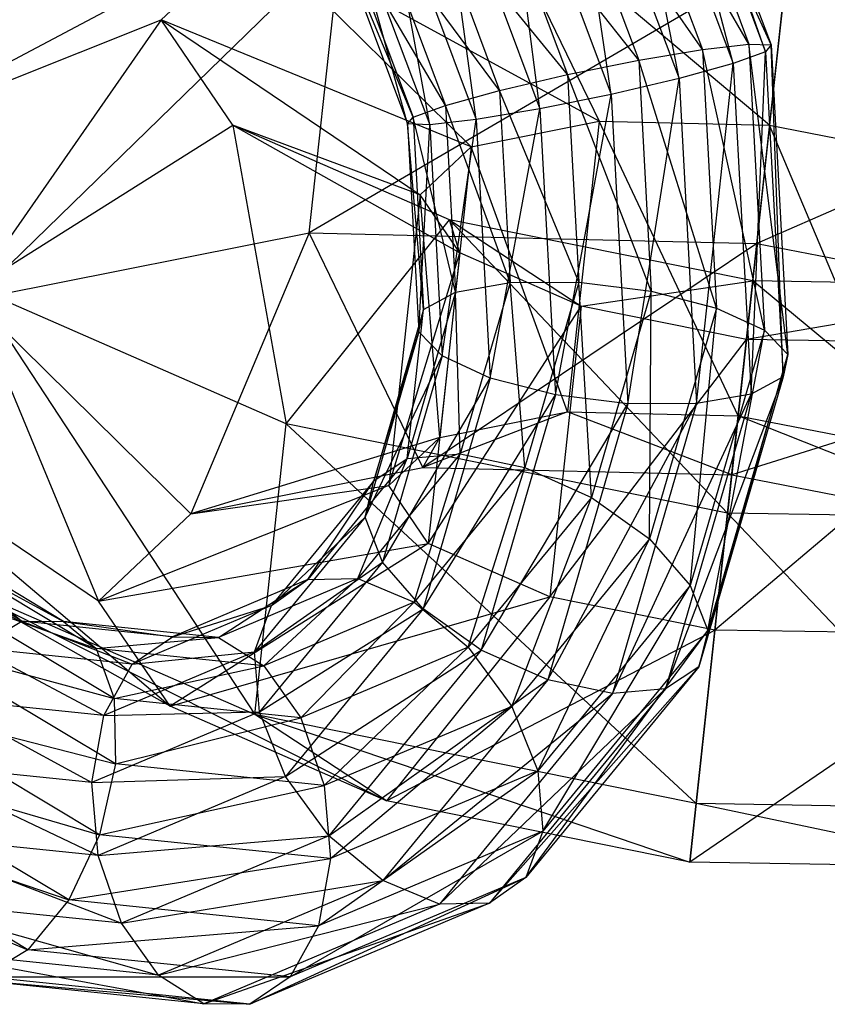
# Model space of a CAD drawing. Extents: x -2150 to 5741, y -1638 to 1462.
# Drawn here: x -29 to -9, y 314 to 338 of the extents above; entities that cross this region are included whole.
import ezdxf

# ---------------------------------------------------------------- set-up
doc = ezdxf.new("R2010")
doc.units = 0
doc.layers.get('0').update_dxf_attribs({"linetype": 'CONTINUOUS'})

msp = doc.modelspace()

# ---------------------------------------------------------------- linework, layer by layer
at = {"color": 0}
for p, q in [((-14.463855, 344.209295, 1158.365923), (-11.576805, 336.514637, 1157.965507)), ((-12.897084, 336.149392, 1156.865061), (-14.463855, 344.209295, 1158.365923)), ((-13.62927, 344.36954, 1159.90388), (-10.790035, 336.802318, 1159.510095)), ((-11.576805, 336.514637, 1157.965507), (-13.62927, 344.36954, 1159.90388)), ((-13.359624, 344.172952, 1161.638576), (-10.656552, 336.968636, 1161.263677)), ((-10.790035, 336.802318, 1159.510095), (-13.359624, 344.172952, 1161.638576)), ((-15.736319, 343.716614, 1157.258845), (-12.897084, 336.149392, 1156.865061)), ((-14.54987, 335.762187, 1156.37629), (-15.736319, 343.716614, 1157.258845)), ((-13.695968, 343.649462, 1163.305921), (-11.196677, 336.988272, 1162.959285)), ((-10.656552, 336.968636, 1161.263677), (-13.695968, 343.649462, 1163.305921)), ((-17.252943, 342.966503, 1156.75119), (-14.54987, 335.762187, 1156.37629)), ((-16.283543, 335.41197, 1156.573606), (-17.252943, 342.966503, 1156.75119)), ((-14.587095, 342.878764, 1164.652075), (-12.328182, 336.858236, 1164.338778)), ((-11.196677, 336.988272, 1162.959285), (-14.587095, 342.878764, 1164.652075)), ((-18.782834, 342.073159, 1156.920243), (-16.283543, 335.41197, 1156.573606)), ((-17.834166, 335.152059, 1157.426969), (-18.782834, 342.073159, 1156.920243)), ((-15.897341, 341.978191, 1165.472099), (-13.878805, 336.598326, 1165.192141)), ((-12.328182, 336.858236, 1164.338778), (-15.897341, 341.978191, 1165.472099)), ((-20.093079, 341.172587, 1157.740267), (-17.834166, 335.152059, 1157.426969)), ((-18.965671, 335.022023, 1158.806462), (-20.093079, 341.172587, 1157.740267)), ((-17.427232, 341.084848, 1165.641152), (-15.612478, 336.248109, 1165.389457)), ((-13.878805, 336.598326, 1165.192141), (-17.427232, 341.084848, 1165.641152)), ((-17.605114, 340.828715, 1170.773448), (-14.842737, 335.107811, 1166.423797)), ((-10.691365, 335.009046, 1167.476116), (-17.605114, 340.828715, 1170.773448)), ((-10.080589, 340.649698, 1172.680817), (-10.691365, 335.009046, 1167.476116)), ((-20.984207, 340.401889, 1159.086421), (-18.965671, 335.022023, 1158.806462)), ((-19.505797, 335.041659, 1160.50207), (-20.984207, 340.401889, 1159.086421)), ((-18.943855, 340.334737, 1165.133497), (-17.265265, 335.860904, 1164.900686)), ((-15.612478, 336.248109, 1165.389457), (-18.943855, 340.334737, 1165.133497)), ((-21.32055, 339.878398, 1160.753765), (-19.505797, 335.041659, 1160.50207)), ((-19.372314, 335.207978, 1162.255652), (-21.32055, 339.878398, 1160.753765)), ((-20.21632, 339.842056, 1164.026419), (-18.585544, 335.495658, 1163.80024)), ((-17.265265, 335.860904, 1164.900686), (-20.21632, 339.842056, 1164.026419)), ((-23.24959, 339.703722, 1165.561649), (-32.569864, 334.760476, 1159.621031)), ((-25.501586, 337.57616, 1158.441919), (-23.24959, 339.703722, 1165.561649)), ((-23.24959, 339.703722, 1165.561649), (-17.956864, 334.487139, 1163.548384)), ((-14.842737, 335.107811, 1166.423797), (-23.24959, 339.703722, 1165.561649)), ((-21.050904, 339.681811, 1162.488462), (-19.372314, 335.207978, 1162.255652)), ((-18.585544, 335.495658, 1163.80024), (-21.050904, 339.681811, 1162.488462)), ((-21.133499, 339.471111, 1177.480633), (-30.074335, 330.76329, 1172.289983)), ((-21.899509, 332.392604, 1179.838167), (-21.133499, 339.471111, 1177.480633)), ((-10.235823, 339.211844, 1180.243052), (-21.899509, 332.392604, 1179.838167)), ((-11.001832, 332.133337, 1182.600586), (-10.235823, 339.211844, 1180.243052)), ((-32.569864, 334.760476, 1159.621031), (-25.501586, 337.57616, 1158.441919)), ((-25.501586, 337.57616, 1158.441919), (-30.044187, 331.052786, 1149.309313)), ((-23.757681, 335.016109, 1151.321982), (-25.501586, 337.57616, 1158.441919)), ((-25.501586, 337.57616, 1158.441919), (-19.199318, 333.313337, 1159.620341)), ((-17.956864, 334.487139, 1163.548384), (-25.501586, 337.57616, 1158.441919)), ((-12.328182, 336.858236, 1164.338778), (-11.196677, 336.988272, 1162.959285)), ((-11.196677, 336.988272, 1162.959285), (-10.656552, 336.968636, 1161.263677)), ((-11.196677, 336.988272, 1162.959285), (-10.820161, 330.018459, 1164.379846)), ((-10.249336, 329.430532, 1162.800065), (-11.196677, 336.988272, 1162.959285)), ((0.464679, 337.133467, 1177.479519), (-11.001832, 332.133337, 1182.600586)), ((-10.656552, 336.968636, 1161.263677), (-10.790035, 336.802318, 1159.510095)), ((-10.656552, 336.968636, 1161.263677), (-10.249336, 329.430532, 1162.800065)), ((-10.362307, 328.884494, 1161.123877), (-10.656552, 336.968636, 1161.263677)), ((-13.878805, 336.598326, 1165.192141), (-12.328182, 336.858236, 1164.338778)), ((-12.328182, 336.858236, 1164.338778), (-11.987879, 330.558768, 1165.622712)), ((-10.820161, 330.018459, 1164.379846), (-12.328182, 336.858236, 1164.338778)), ((-10.790035, 336.802318, 1159.510095), (-11.576805, 336.514637, 1157.965507)), ((-11.141874, 328.463474, 1159.606465), (-10.790035, 336.802318, 1159.510095)), ((-10.790035, 336.802318, 1159.510095), (-10.362307, 328.884494, 1161.123877)), ((-15.612478, 336.248109, 1165.389457), (-13.878805, 336.598326, 1165.192141)), ((-13.878805, 336.598326, 1165.192141), (-13.574715, 330.969202, 1166.339448)), ((-11.987879, 330.558768, 1165.622712), (-13.878805, 336.598326, 1165.192141)), ((-11.576805, 336.514637, 1157.965507), (-12.897084, 336.149392, 1156.865061)), ((-12.469356, 328.231568, 1158.478842), (-11.576805, 336.514637, 1157.965507)), ((-11.576805, 336.514637, 1157.965507), (-11.141874, 328.463474, 1159.606465)), ((-17.265265, 335.860904, 1164.900686), (-15.612478, 336.248109, 1165.389457)), ((-15.612478, 336.248109, 1165.389457), (-15.339087, 331.187276, 1166.420937)), ((-13.574715, 330.969202, 1166.339448), (-15.612478, 336.248109, 1165.389457)), ((-12.897084, 336.149392, 1156.865061), (-14.54987, 335.762187, 1156.37629)), ((-14.142655, 328.224083, 1157.912678), (-12.897084, 336.149392, 1156.865061)), ((-12.897084, 336.149392, 1156.865061), (-12.469356, 328.231568, 1158.478842)), ((-18.585544, 335.495658, 1163.80024), (-17.265265, 335.860904, 1164.900686)), ((-17.265265, 335.860904, 1164.900686), (-17.012387, 331.179791, 1165.854773)), ((-15.339087, 331.187276, 1166.420937), (-17.265265, 335.860904, 1164.900686)), ((-14.54987, 335.762187, 1156.37629), (-16.283543, 335.41197, 1156.573606)), ((-15.907028, 328.442157, 1157.994168), (-14.54987, 335.762187, 1156.37629)), ((-14.54987, 335.762187, 1156.37629), (-14.142655, 328.224083, 1157.912678)), ((-19.372314, 335.207978, 1162.255652), (-18.585544, 335.495658, 1163.80024)), ((-18.585544, 335.495658, 1163.80024), (-18.339869, 330.947885, 1164.727151)), ((-17.012387, 331.179791, 1165.854773), (-18.585544, 335.495658, 1163.80024)), ((-16.283543, 335.41197, 1156.573606), (-17.834166, 335.152059, 1157.426969)), ((-17.493863, 328.852591, 1158.710903), (-16.283543, 335.41197, 1156.573606)), ((-16.283543, 335.41197, 1156.573606), (-15.907028, 328.442157, 1157.994168)), ((-19.505797, 335.041659, 1160.50207), (-19.372314, 335.207978, 1162.255652)), ((-18.965671, 335.022023, 1158.806462), (-19.505797, 335.041659, 1160.50207)), ((-19.505797, 335.041659, 1160.50207), (-19.232406, 329.980827, 1161.53355)), ((-19.119436, 330.526865, 1163.209739), (-19.505797, 335.041659, 1160.50207)), ((-19.372314, 335.207978, 1162.255652), (-19.119436, 330.526865, 1163.209739)), ((-18.339869, 330.947885, 1164.727151), (-19.372314, 335.207978, 1162.255652)), ((-17.834166, 335.152059, 1157.426969), (-18.965671, 335.022023, 1158.806462)), ((-18.661581, 329.3929, 1159.953769), (-17.834166, 335.152059, 1157.426969)), ((-17.956864, 334.487139, 1163.548384), (-14.842737, 335.107811, 1166.423797)), ((-17.834166, 335.152059, 1157.426969), (-17.493863, 328.852591, 1158.710903)), ((-14.842737, 335.107811, 1166.423797), (-15.608746, 328.029304, 1168.781331)), ((-14.842737, 335.107811, 1166.423797), (-10.691365, 335.009046, 1167.476116)), ((-11.457374, 327.930538, 1169.83365), (-14.842737, 335.107811, 1166.423797)), ((-30.044187, 331.052786, 1149.309313), (-23.757681, 335.016109, 1151.321982)), ((-23.757681, 335.016109, 1151.321982), (-22.459456, 327.734687, 1141.811134)), ((-18.485153, 332.709532, 1146.10962), (-23.757681, 335.016109, 1151.321982)), ((-23.757681, 335.016109, 1151.321982), (-18.237184, 331.900925, 1155.692184)), ((-19.199318, 333.313337, 1159.620341), (-23.757681, 335.016109, 1151.321982)), ((-19.232406, 329.980827, 1161.53355), (-18.965671, 335.022023, 1158.806462)), ((-18.965671, 335.022023, 1158.806462), (-18.661581, 329.3929, 1159.953769)), ((-10.691365, 335.009046, 1167.476116), (-11.457374, 327.930538, 1169.83365)), ((-10.691365, 335.009046, 1167.476116), (-6.615104, 334.217306, 1166.423372)), ((-7.381113, 327.138799, 1168.780906), (-10.691365, 335.009046, 1167.476116)), ((-19.199318, 333.313337, 1159.620341), (-17.956864, 334.487139, 1163.548384)), ((-17.956864, 334.487139, 1163.548384), (-18.722873, 327.408631, 1165.905918)), ((-15.608746, 328.029304, 1168.781331), (-17.956864, 334.487139, 1163.548384)), ((-19.199318, 333.313337, 1159.620341), (-19.965327, 326.23483, 1161.977875)), ((-18.237184, 331.900925, 1155.692184), (-19.199318, 333.313337, 1159.620341)), ((-18.722873, 327.408631, 1165.905918), (-19.199318, 333.313337, 1159.620341)), ((-22.459456, 327.734687, 1141.811134), (-18.485153, 332.709532, 1146.10962)), ((-18.485153, 332.709532, 1146.10962), (-11.714915, 325.565837, 1138.790266)), ((-11.102746, 331.219349, 1144.034029), (-18.485153, 332.709532, 1146.10962)), ((-18.485153, 332.709532, 1146.10962), (-15.276859, 330.605869, 1152.76564)), ((-18.237184, 331.900925, 1155.692184), (-18.485153, 332.709532, 1146.10962)), ((-30.074335, 330.76329, 1172.289983), (-21.899509, 332.392604, 1179.838167)), ((-21.899509, 332.392604, 1179.838167), (-24.781609, 325.546707, 1170.276717)), ((-19.137132, 326.6717, 1175.488516), (-21.899509, 332.392604, 1179.838167)), ((-21.899509, 332.392604, 1179.838167), (-11.001832, 332.133337, 1182.600586)), ((-11.001832, 332.133337, 1182.600586), (-19.137132, 326.6717, 1175.488516)), ((-11.612608, 326.492684, 1177.395885), (-11.001832, 332.133337, 1182.600586)), ((-11.001832, 332.133337, 1182.600586), (-0.30133, 330.05496, 1179.837053)), ((-19.965327, 326.23483, 1161.977875), (-18.237184, 331.900925, 1155.692184)), ((-18.237184, 331.900925, 1155.692184), (-19.003193, 324.822418, 1158.049718)), ((-15.276859, 330.605869, 1152.76564), (-18.237184, 331.900925, 1155.692184)), ((-17.012387, 331.179791, 1165.854773), (-15.339087, 331.187276, 1166.420937)), ((-15.339087, 331.187276, 1166.420937), (-16.64868, 326.672815, 1168.578559)), ((-15.339087, 331.187276, 1166.420937), (-13.574715, 330.969202, 1166.339448)), ((-15.031365, 325.947804, 1168.739353), (-15.339087, 331.187276, 1166.420937)), ((-15.276859, 330.605869, 1152.76564), (-11.102746, 331.219349, 1144.034029)), ((-11.714915, 325.565837, 1138.790266), (-11.102746, 331.219349, 1144.034029)), ((-11.102746, 331.219349, 1144.034029), (-11.256586, 329.794353, 1151.635326)), ((-4.122315, 325.440924, 1140.882198), (-11.102746, 331.219349, 1144.034029)), ((-3.572247, 331.095457, 1146.108851), (-11.102746, 331.219349, 1144.034029)), ((-30.044187, 331.052786, 1149.309313), (-23.225465, 320.65618, 1144.168668)), ((-22.459456, 327.734687, 1141.811134), (-30.044187, 331.052786, 1149.309313)), ((-18.339869, 330.947885, 1164.727151), (-19.516697, 326.891093, 1166.666036)), ((-19.119436, 330.526865, 1163.209739), (-18.339869, 330.947885, 1164.727151)), ((-18.339869, 330.947885, 1164.727151), (-17.012387, 331.179791, 1165.854773)), ((-18.22372, 327.004055, 1167.850507), (-18.339869, 330.947885, 1164.727151)), ((-17.012387, 331.179791, 1165.854773), (-18.22372, 327.004055, 1167.850507)), ((-16.64868, 326.672815, 1168.578559), (-17.012387, 331.179791, 1165.854773)), ((-13.574715, 330.969202, 1166.339448), (-15.031365, 325.947804, 1168.739353)), ((-13.617994, 324.939396, 1168.30841), (-13.574715, 330.969202, 1166.339448)), ((-13.574715, 330.969202, 1166.339448), (-11.987879, 330.558768, 1165.622712)), ((-3.572247, 331.095457, 1146.108851), (-11.256586, 329.794353, 1151.635326)), ((-24.781609, 325.546707, 1170.276717), (-30.074335, 330.76329, 1172.289983)), ((-30.074335, 330.76329, 1172.289983), (-27.033605, 323.419146, 1163.156987)), ((-19.119436, 330.526865, 1163.209739), (-20.330769, 326.351129, 1165.205472)), ((-19.516697, 326.891093, 1166.666036), (-19.119436, 330.526865, 1163.209739)), ((-19.232406, 329.980827, 1161.53355), (-19.119436, 330.526865, 1163.209739)), ((-19.003193, 324.822418, 1158.049718), (-15.276859, 330.605869, 1152.76564)), ((-15.276859, 330.605869, 1152.76564), (-16.042868, 323.527362, 1155.123174)), ((-11.256586, 329.794353, 1151.635326), (-15.276859, 330.605869, 1152.76564)), ((-11.987879, 330.558768, 1165.622712), (-13.617994, 324.939396, 1168.30841)), ((-12.623742, 323.801113, 1167.351337), (-11.987879, 330.558768, 1165.622712)), ((-11.987879, 330.558768, 1165.622712), (-10.820161, 330.018459, 1164.379846)), ((-10.820161, 330.018459, 1164.379846), (-12.623742, 323.801113, 1167.351337)), ((-12.199973, 322.706249, 1166.01384), (-10.820161, 330.018459, 1164.379846)), ((-0.30133, 330.05496, 1179.837053), (-11.612608, 326.492684, 1177.395885)), ((-10.820161, 330.018459, 1164.379846), (-10.249336, 329.430532, 1162.800065)), ((-19.232406, 329.980827, 1161.53355), (-20.541999, 325.466366, 1163.691172)), ((-20.330769, 326.351129, 1165.205472), (-19.232406, 329.980827, 1161.53355)), ((-18.661581, 329.3929, 1159.953769), (-19.232406, 329.980827, 1161.53355)), ((-16.042868, 323.527362, 1155.123174), (-11.256586, 329.794353, 1151.635326)), ((-11.256586, 329.794353, 1151.635326), (-12.022595, 322.715846, 1153.99286)), ((-3.788188, 329.671483, 1153.693037), (-11.256586, 329.794353, 1151.635326)), ((-3.788188, 329.671483, 1153.693037), (-12.022595, 322.715846, 1153.99286)), ((-20.541999, 325.466366, 1163.691172), (-18.661581, 329.3929, 1159.953769)), ((-18.661581, 329.3929, 1159.953769), (-20.118231, 324.371501, 1162.353675)), ((-17.493863, 328.852591, 1158.710903), (-18.661581, 329.3929, 1159.953769)), ((-12.411204, 321.821486, 1164.49954), (-10.249336, 329.430532, 1162.800065)), ((-10.249336, 329.430532, 1162.800065), (-12.199973, 322.706249, 1166.01384)), ((-10.249336, 329.430532, 1162.800065), (-10.362307, 328.884494, 1161.123877)), ((-20.118231, 324.371501, 1162.353675), (-17.493863, 328.852591, 1158.710903)), ((-17.493863, 328.852591, 1158.710903), (-19.123978, 323.233219, 1161.396602)), ((-15.907028, 328.442157, 1157.994168), (-17.493863, 328.852591, 1158.710903)), ((-13.225275, 321.281521, 1163.038976), (-10.362307, 328.884494, 1161.123877)), ((-10.362307, 328.884494, 1161.123877), (-12.411204, 321.821486, 1164.49954)), ((-10.362307, 328.884494, 1161.123877), (-11.141874, 328.463474, 1159.606465)), ((-19.123978, 323.233219, 1161.396602), (-15.907028, 328.442157, 1157.994168)), ((-15.907028, 328.442157, 1157.994168), (-17.710608, 322.224811, 1160.965659)), ((-14.142655, 328.224083, 1157.912678), (-15.907028, 328.442157, 1157.994168)), ((-14.518253, 321.16856, 1161.854505), (-11.141874, 328.463474, 1159.606465)), ((-11.141874, 328.463474, 1159.606465), (-13.225275, 321.281521, 1163.038976)), ((-11.141874, 328.463474, 1159.606465), (-12.469356, 328.231568, 1158.478842)), ((-17.710608, 322.224811, 1160.965659), (-14.142655, 328.224083, 1157.912678)), ((-16.093292, 321.499799, 1161.126453), (-12.469356, 328.231568, 1158.478842)), ((-14.142655, 328.224083, 1157.912678), (-16.093292, 321.499799, 1161.126453)), ((-12.469356, 328.231568, 1158.478842), (-14.518253, 321.16856, 1161.854505)), ((-12.469356, 328.231568, 1158.478842), (-14.142655, 328.224083, 1157.912678)), ((-15.608746, 328.029304, 1168.781331), (-19.137132, 326.6717, 1175.488516)), ((-18.722873, 327.408631, 1165.905918), (-15.608746, 328.029304, 1168.781331)), ((-15.608746, 328.029304, 1168.781331), (-11.457374, 327.930538, 1169.83365)), ((-11.612608, 326.492684, 1177.395885), (-15.608746, 328.029304, 1168.781331)), ((-11.457374, 327.930538, 1169.83365), (-11.612608, 326.492684, 1177.395885)), ((-11.457374, 327.930538, 1169.83365), (-7.381113, 327.138799, 1168.780906)), ((-4.224226, 325.057626, 1175.487747), (-11.457374, 327.930538, 1169.83365)), ((-27.033605, 323.419146, 1163.156987), (-33.335873, 327.681969, 1161.978565)), ((-33.335873, 327.681969, 1161.978565), (-25.289699, 320.859095, 1156.03705)), ((-23.225465, 320.65618, 1144.168668), (-22.459456, 327.734687, 1141.811134)), ((-22.459456, 327.734687, 1141.811134), (-12.480924, 318.48733, 1141.1478)), ((-11.714915, 325.565837, 1138.790266), (-22.459456, 327.734687, 1141.811134)), ((-18.722873, 327.408631, 1165.905918), (-24.781609, 325.546707, 1170.276717)), ((-19.965327, 326.23483, 1161.977875), (-18.722873, 327.408631, 1165.905918)), ((-19.137132, 326.6717, 1175.488516), (-18.722873, 327.408631, 1165.905918)), ((-19.516697, 326.891093, 1166.666036), (-21.936867, 323.942893, 1169.321719)), ((-18.22372, 327.004055, 1167.850507), (-20.714849, 323.969414, 1170.584053)), ((-20.714849, 323.969414, 1170.584053), (-19.516697, 326.891093, 1166.666036)), ((-20.330769, 326.351129, 1165.205472), (-19.516697, 326.891093, 1166.666036)), ((-19.516697, 326.891093, 1166.666036), (-18.22372, 327.004055, 1167.850507)), ((-19.341883, 323.392012, 1171.533844), (-18.22372, 327.004055, 1167.850507)), ((-18.22372, 327.004055, 1167.850507), (-16.64868, 326.672815, 1168.578559)), ((-24.781609, 325.546707, 1170.276717), (-19.137132, 326.6717, 1175.488516)), ((-16.64868, 326.672815, 1168.578559), (-19.341883, 323.392012, 1171.533844)), ((-19.137132, 326.6717, 1175.488516), (-11.612608, 326.492684, 1177.395885)), ((-18.026993, 322.298593, 1172.026493), (-16.64868, 326.672815, 1168.578559)), ((-16.64868, 326.672815, 1168.578559), (-15.031365, 325.947804, 1168.739353)), ((-11.612608, 326.492684, 1177.395885), (-4.224226, 325.057626, 1175.487747)), ((-19.965327, 326.23483, 1161.977875), (-27.033605, 323.419146, 1163.156987)), ((-24.781609, 325.546707, 1170.276717), (-19.965327, 326.23483, 1161.977875)), ((-20.330769, 326.351129, 1165.205472), (-22.821898, 323.316488, 1167.939019)), ((-21.936867, 323.942893, 1169.321719), (-20.330769, 326.351129, 1165.205472)), ((-20.541999, 325.466366, 1163.691172), (-20.330769, 326.351129, 1165.205472)), ((-19.003193, 324.822418, 1158.049718), (-19.965327, 326.23483, 1161.977875)), ((-15.031365, 325.947804, 1168.739353), (-18.026993, 322.298593, 1172.026493)), ((-16.970357, 320.855618, 1171.987), (-15.031365, 325.947804, 1168.739353)), ((-15.031365, 325.947804, 1168.739353), (-13.617994, 324.939396, 1168.30841)), ((-27.033605, 323.419146, 1163.156987), (-24.781609, 325.546707, 1170.276717)), ((-20.541999, 325.466366, 1163.691172), (-23.235202, 322.185562, 1166.646457)), ((-22.821898, 323.316488, 1167.939019), (-20.541999, 325.466366, 1163.691172)), ((-20.118231, 324.371501, 1162.353675), (-20.541999, 325.466366, 1163.691172)), ((-12.480924, 318.48733, 1141.1478), (-11.714915, 325.565837, 1138.790266)), ((-4.888324, 318.362417, 1143.239732), (-11.714915, 325.565837, 1138.790266)), ((-4.122315, 325.440924, 1140.882198), (-11.714915, 325.565837, 1138.790266)), ((-28.900242, 322.930509, 1175.118688), (-32.383337, 325.020452, 1177.377438)), ((-31.467607, 325.078566, 1178.875965), (-28.900242, 322.930509, 1175.118688)), ((-27.882389, 322.927347, 1176.550989), (-31.467607, 325.078566, 1178.875965)), ((-27.033605, 323.419146, 1163.156987), (-19.003193, 324.822418, 1158.049718)), ((-19.003193, 324.822418, 1158.049718), (-25.289699, 320.859095, 1156.03705)), ((-16.042868, 323.527362, 1155.123174), (-19.003193, 324.822418, 1158.049718)), ((-13.617994, 324.939396, 1168.30841), (-16.970357, 320.855618, 1171.987)), ((-16.332839, 319.282769, 1171.421376), (-13.617994, 324.939396, 1168.30841)), ((-13.617994, 324.939396, 1168.30841), (-12.623742, 323.801113, 1167.351337)), ((-30.966877, 324.591136, 1180.498374), (-27.882389, 322.927347, 1176.550989)), ((-27.090836, 322.265416, 1177.984801), (-30.966877, 324.591136, 1180.498374)), ((-23.235202, 322.185562, 1166.646457), (-20.118231, 324.371501, 1162.353675)), ((-20.118231, 324.371501, 1162.353675), (-23.113859, 320.72229, 1165.640815)), ((-19.123978, 323.233219, 1161.396602), (-20.118231, 324.371501, 1162.353675)), ((-25.289699, 320.859095, 1156.03705), (-30.810196, 323.974279, 1151.666847)), ((-30.810196, 323.974279, 1151.666847), (-20.017171, 318.552517, 1150.824688)), ((-23.225465, 320.65618, 1144.168668), (-30.810196, 323.974279, 1151.666847)), ((-21.936867, 323.942893, 1169.321719), (-25.23193, 322.552121, 1172.289895)), ((-20.714849, 323.969414, 1170.584053), (-24.106522, 322.537864, 1173.639256)), ((-24.106522, 322.537864, 1173.639256), (-21.936867, 323.942893, 1169.321719)), ((-23.008681, 321.844339, 1174.836877), (-20.714849, 323.969414, 1170.584053)), ((-22.821898, 323.316488, 1167.939019), (-21.936867, 323.942893, 1169.321719)), ((-21.936867, 323.942893, 1169.321719), (-20.714849, 323.969414, 1170.584053)), ((-20.714849, 323.969414, 1170.584053), (-19.341883, 323.392012, 1171.533844)), ((-12.623742, 323.801113, 1167.351337), (-16.332839, 319.282769, 1171.421376)), ((-16.211495, 317.819497, 1170.415733), (-12.623742, 323.801113, 1167.351337)), ((-12.623742, 323.801113, 1167.351337), (-12.199973, 322.706249, 1166.01384)), ((-30.95738, 323.632369, 1181.997668), (-27.090836, 322.265416, 1177.984801)), ((-26.64609, 321.045488, 1179.201841), (-30.95738, 323.632369, 1181.997668)), ((-25.289699, 320.859095, 1156.03705), (-16.042868, 323.527362, 1155.123174)), ((-16.042868, 323.527362, 1155.123174), (-20.017171, 318.552517, 1150.824688)), ((-12.022595, 322.715846, 1153.99286), (-16.042868, 323.527362, 1155.123174)), ((-25.289699, 320.859095, 1156.03705), (-27.033605, 323.419146, 1163.156987)), ((-22.821898, 323.316488, 1167.939019), (-26.213571, 321.884938, 1170.994222)), ((-25.23193, 322.552121, 1172.289895), (-22.821898, 323.316488, 1167.939019)), ((-23.235202, 322.185562, 1166.646457), (-22.821898, 323.316488, 1167.939019)), ((-19.341883, 323.392012, 1171.533844), (-23.008681, 321.844339, 1174.836877)), ((-22.105542, 320.577128, 1175.70043), (-19.341883, 323.392012, 1171.533844)), ((-19.341883, 323.392012, 1171.533844), (-18.026993, 322.298593, 1172.026493)), ((-23.113859, 320.72229, 1165.640815), (-19.123978, 323.233219, 1161.396602)), ((-19.123978, 323.233219, 1161.396602), (-22.476341, 319.149441, 1165.075191)), ((-17.710608, 322.224811, 1160.965659), (-19.123978, 323.233219, 1161.396602)), ((-29.989438, 322.274421, 1173.905954), (-28.900242, 322.930509, 1175.118688)), ((-28.900242, 322.930509, 1175.118688), (-26.213571, 321.884938, 1170.994222)), ((-25.23193, 322.552121, 1172.289895), (-28.900242, 322.930509, 1175.118688)), ((-28.900242, 322.930509, 1175.118688), (-27.882389, 322.927347, 1176.550989)), ((-27.882389, 322.927347, 1176.550989), (-25.23193, 322.552121, 1172.289895)), ((-24.106522, 322.537864, 1173.639256), (-27.882389, 322.927347, 1176.550989)), ((-27.882389, 322.927347, 1176.550989), (-27.090836, 322.265416, 1177.984801)), ((-20.017171, 318.552517, 1150.824688), (-12.022595, 322.715846, 1153.99286)), ((-16.6248, 316.688571, 1169.123172), (-12.199973, 322.706249, 1166.01384)), ((-12.199973, 322.706249, 1166.01384), (-16.211495, 317.819497, 1170.415733)), ((-12.022595, 322.715846, 1153.99286), (-12.634764, 317.062335, 1148.749097)), ((-4.554197, 322.592976, 1156.050571), (-12.634764, 317.062335, 1148.749097)), ((-12.199973, 322.706249, 1166.01384), (-12.411204, 321.821486, 1164.49954)), ((-4.554197, 322.592976, 1156.050571), (-12.022595, 322.715846, 1153.99286)), ((-31.44056, 322.348227, 1183.145592), (-26.64609, 321.045488, 1179.201841)), ((-26.61586, 319.453288, 1180.016825), (-31.44056, 322.348227, 1183.145592)), ((-27.090836, 322.265416, 1177.984801), (-24.106522, 322.537864, 1173.639256)), ((-26.213571, 321.884938, 1170.994222), (-25.23193, 322.552121, 1172.289895)), ((-25.23193, 322.552121, 1172.289895), (-24.106522, 322.537864, 1173.639256)), ((-24.106522, 322.537864, 1173.639256), (-23.008681, 321.844339, 1174.836877)), ((-29.989438, 322.274421, 1173.905954), (-26.901999, 320.637889, 1169.94949)), ((-26.213571, 321.884938, 1170.994222), (-29.989438, 322.274421, 1173.905954)), ((-23.008681, 321.844339, 1174.836877), (-27.090836, 322.265416, 1177.984801)), ((-27.090836, 322.265416, 1177.984801), (-26.64609, 321.045488, 1179.201841)), ((-23.235202, 322.185562, 1166.646457), (-26.901999, 320.637889, 1169.94949)), ((-26.213571, 321.884938, 1170.994222), (-23.235202, 322.185562, 1166.646457)), ((-23.113859, 320.72229, 1165.640815), (-23.235202, 322.185562, 1166.646457)), ((-22.476341, 319.149441, 1165.075191), (-17.710608, 322.224811, 1160.965659)), ((-18.026993, 322.298593, 1172.026493), (-22.105542, 320.577128, 1175.70043)), ((-21.5346, 318.929153, 1176.098448), (-18.026993, 322.298593, 1172.026493)), ((-17.710608, 322.224811, 1160.965659), (-21.419705, 317.706467, 1165.035698)), ((-18.026993, 322.298593, 1172.026493), (-16.970357, 320.855618, 1171.987)), ((-16.093292, 321.499799, 1161.126453), (-17.710608, 322.224811, 1160.965659)), ((-26.901999, 320.637889, 1169.94949), (-26.213571, 321.884938, 1170.994222)), ((-26.64609, 321.045488, 1179.201841), (-23.008681, 321.844339, 1174.836877)), ((-23.008681, 321.844339, 1174.836877), (-22.105542, 320.577128, 1175.70043)), ((-17.50983, 316.062166, 1167.740472), (-12.411204, 321.821486, 1164.49954)), ((-12.411204, 321.821486, 1164.49954), (-16.6248, 316.688571, 1169.123172)), ((-12.411204, 321.821486, 1164.49954), (-13.225275, 321.281521, 1163.038976)), ((-21.419705, 317.706467, 1165.035698), (-16.093292, 321.499799, 1161.126453)), ((-16.093292, 321.499799, 1161.126453), (-20.104814, 316.613047, 1165.528347)), ((-14.518253, 321.16856, 1161.854505), (-16.093292, 321.499799, 1161.126453)), ((-20.104814, 316.613047, 1165.528347), (-14.518253, 321.16856, 1161.854505)), ((-18.731849, 316.035645, 1166.478137), (-13.225275, 321.281521, 1163.038976)), ((-14.518253, 321.16856, 1161.854505), (-18.731849, 316.035645, 1166.478137)), ((-13.225275, 321.281521, 1163.038976), (-17.50983, 316.062166, 1167.740472)), ((-13.225275, 321.281521, 1163.038976), (-14.518253, 321.16856, 1161.854505)), ((-32.342859, 320.934211, 1183.767387), (-26.61586, 319.453288, 1180.016825)), ((-27.004748, 317.731212, 1180.305678), (-32.342859, 320.934211, 1183.767387)), ((-30.984154, 321.058966, 1173.097415), (-27.192408, 319.000826, 1169.314752)), ((-26.901999, 320.637889, 1169.94949), (-30.984154, 321.058966, 1173.097415)), ((-22.105542, 320.577128, 1175.70043), (-26.64609, 321.045488, 1179.201841)), ((-26.64609, 321.045488, 1179.201841), (-26.61586, 319.453288, 1180.016825)), ((-23.113859, 320.72229, 1165.640815), (-27.192408, 319.000826, 1169.314752)), ((-27.192408, 319.000826, 1169.314752), (-26.901999, 320.637889, 1169.94949)), ((-26.901999, 320.637889, 1169.94949), (-23.113859, 320.72229, 1165.640815)), ((-20.017171, 318.552517, 1150.824688), (-25.289699, 320.859095, 1156.03705)), ((-20.017171, 318.552517, 1150.824688), (-23.225465, 320.65618, 1144.168668)), ((-23.225465, 320.65618, 1144.168668), (-12.634764, 317.062335, 1148.749097)), ((-12.480924, 318.48733, 1141.1478), (-23.225465, 320.65618, 1144.168668)), ((-22.476341, 319.149441, 1165.075191), (-23.113859, 320.72229, 1165.640815)), ((-16.970357, 320.855618, 1171.987), (-21.5346, 318.929153, 1176.098448)), ((-21.382777, 317.151303, 1175.970336), (-16.970357, 320.855618, 1171.987)), ((-16.970357, 320.855618, 1171.987), (-16.332839, 319.282769, 1171.421376)), ((-26.61586, 319.453288, 1180.016825), (-22.105542, 320.577128, 1175.70043)), ((-22.105542, 320.577128, 1175.70043), (-21.5346, 318.929153, 1176.098448)), ((-33.526909, 319.60559, 1183.768389), (-27.004748, 317.731212, 1180.305678)), ((-27.75355, 316.141432, 1180.024426), (-33.526909, 319.60559, 1183.768389)), ((-27.192408, 319.000826, 1169.314752), (-31.732956, 319.469186, 1172.816163)), ((-31.732956, 319.469186, 1172.816163), (-27.040584, 317.222976, 1169.186639)), ((-26.61586, 319.453288, 1180.016825), (-27.004748, 317.731212, 1180.305678)), ((-21.5346, 318.929153, 1176.098448), (-26.61586, 319.453288, 1180.016825)), ((-21.673185, 315.51424, 1175.335597), (-16.332839, 319.282769, 1171.421376)), ((-16.332839, 319.282769, 1171.421376), (-21.382777, 317.151303, 1175.970336)), ((-16.332839, 319.282769, 1171.421376), (-16.211495, 317.819497, 1170.415733)), ((-27.192408, 319.000826, 1169.314752), (-22.476341, 319.149441, 1165.075191)), ((-27.040584, 317.222976, 1169.186639), (-27.192408, 319.000826, 1169.314752)), ((-22.476341, 319.149441, 1165.075191), (-27.040584, 317.222976, 1169.186639)), ((-21.419705, 317.706467, 1165.035698), (-22.476341, 319.149441, 1165.075191)), ((-27.004748, 317.731212, 1180.305678), (-21.5346, 318.929153, 1176.098448)), ((-21.5346, 318.929153, 1176.098448), (-21.382777, 317.151303, 1175.970336)), ((-34.812449, 318.564637, 1183.148446), (-27.75355, 316.141432, 1180.024426)), ((-28.748267, 314.925977, 1179.215887), (-34.812449, 318.564637, 1183.148446)), ((-12.634764, 317.062335, 1148.749097), (-20.017171, 318.552517, 1150.824688)), ((-12.634764, 317.062335, 1148.749097), (-12.480924, 318.48733, 1141.1478)), ((-5.104265, 316.938443, 1150.823919), (-12.480924, 318.48733, 1141.1478)), ((-4.888324, 318.362417, 1143.239732), (-12.480924, 318.48733, 1141.1478)), ((-36.003768, 317.969825, 1182.001938), (-28.748267, 314.925977, 1179.215887)), ((-22.361614, 314.267191, 1174.290865), (-16.211495, 317.819497, 1170.415733)), ((-16.211495, 317.819497, 1170.415733), (-21.673185, 315.51424, 1175.335597)), ((-16.211495, 317.819497, 1170.415733), (-16.6248, 316.688571, 1169.123172)), ((-32.121844, 317.74711, 1173.105016), (-26.469643, 315.575001, 1169.584657)), ((-27.040584, 317.222976, 1169.186639), (-32.121844, 317.74711, 1173.105016)), ((-27.004748, 317.731212, 1180.305678), (-27.75355, 316.141432, 1180.024426)), ((-27.040584, 317.222976, 1169.186639), (-21.419705, 317.706467, 1165.035698)), ((-21.382777, 317.151303, 1175.970336), (-27.004748, 317.731212, 1180.305678)), ((-21.419705, 317.706467, 1165.035698), (-26.469643, 315.575001, 1169.584657)), ((-20.104814, 316.613047, 1165.528347), (-21.419705, 317.706467, 1165.035698)), ((-27.75355, 316.141432, 1180.024426), (-21.382777, 317.151303, 1175.970336)), ((-26.469643, 315.575001, 1169.584657), (-27.040584, 317.222976, 1169.186639)), ((-21.382777, 317.151303, 1175.970336), (-21.673185, 315.51424, 1175.335597)), ((-5.104265, 316.938443, 1150.823919), (-12.634764, 317.062335, 1148.749097)), ((-26.469643, 315.575001, 1169.584657), (-20.104814, 316.613047, 1165.528347)), ((-20.104814, 316.613047, 1165.528347), (-25.566504, 314.30779, 1170.44821)), ((-23.343255, 313.600008, 1172.995192), (-16.6248, 316.688571, 1169.123172)), ((-16.6248, 316.688571, 1169.123172), (-22.361614, 314.267191, 1174.290865)), ((-18.731849, 316.035645, 1166.478137), (-20.104814, 316.613047, 1165.528347)), ((-16.6248, 316.688571, 1169.123172), (-17.50983, 316.062166, 1167.740472)), ((-32.091614, 316.15491, 1173.92), (-25.566504, 314.30779, 1170.44821)), ((-26.469643, 315.575001, 1169.584657), (-32.091614, 316.15491, 1173.92)), ((-27.75355, 316.141432, 1180.024426), (-28.748267, 314.925977, 1179.215887)), ((-21.673185, 315.51424, 1175.335597), (-27.75355, 316.141432, 1180.024426)), ((-25.566504, 314.30779, 1170.44821), (-18.731849, 316.035645, 1166.478137)), ((-24.468662, 313.614265, 1171.645831), (-17.50983, 316.062166, 1167.740472)), ((-18.731849, 316.035645, 1166.478137), (-24.468662, 313.614265, 1171.645831)), ((-17.50983, 316.062166, 1167.740472), (-23.343255, 313.600008, 1172.995192)), ((-17.50983, 316.062166, 1167.740472), (-18.731849, 316.035645, 1166.478137)), ((-28.748267, 314.925977, 1179.215887), (-21.673185, 315.51424, 1175.335597)), ((-25.566504, 314.30779, 1170.44821), (-26.469643, 315.575001, 1169.584657)), ((-21.673185, 315.51424, 1175.335597), (-22.361614, 314.267191, 1174.290865)), ((-31.646869, 314.934983, 1175.137039), (-24.468662, 313.614265, 1171.645831)), ((-25.566504, 314.30779, 1170.44821), (-31.646869, 314.934983, 1175.137039)), ((-28.748267, 314.925977, 1179.215887), (-29.837462, 314.269889, 1178.003153)), ((-22.361614, 314.267191, 1174.290865), (-28.748267, 314.925977, 1179.215887)), ((-30.855316, 314.273051, 1176.570852), (-23.343255, 313.600008, 1172.995192)), ((-24.468662, 313.614265, 1171.645831), (-30.855316, 314.273051, 1176.570852)), ((-29.837462, 314.269889, 1178.003153), (-22.361614, 314.267191, 1174.290865)), ((-23.343255, 313.600008, 1172.995192), (-29.837462, 314.269889, 1178.003153)), ((-24.468662, 313.614265, 1171.645831), (-25.566504, 314.30779, 1170.44821)), ((-22.361614, 314.267191, 1174.290865), (-23.343255, 313.600008, 1172.995192)), ((-23.343255, 313.600008, 1172.995192), (-24.468662, 313.614265, 1171.645831))]:
    msp.add_line(p, q, dxfattribs=at)

doc.saveas('drawing.dxf')
